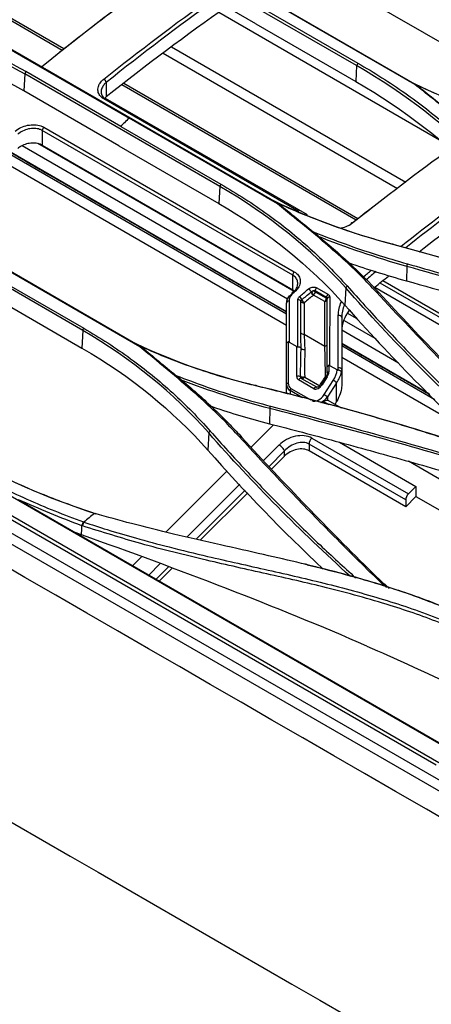
# Model space of a CAD drawing. Units: millimetres. Extents: x 0 to 4075, y 0 to 2906.
# Drawn here: x 2131 to 2202, y 2204 to 2375 of the extents above; entities that cross this region are included whole.
import ezdxf

# ---------------------------------------------------------------- set-up
doc = ezdxf.new("R2010")
doc.units = ezdxf.units.MM
doc.layers.add('LG-Product', color=3, linetype='Continuous')

msp = doc.modelspace()

# ---------------------------------------------------------------- linework, layer by layer
at = {"layer": 'LG-Product', "color": 3, "linetype": 'Continuous'}
for p, q in [((2437.84, 2107.6), (1753.18, 2502.89)), ((2436.55, 2106.43), (1752.07, 2501.62)), ((2148.8, 2392.58), (2199.36, 2363.39)), ((2138.26, 2369.65), (2109.79, 2386.08)), ((2137.96, 2369.4), (2110.71, 2385.13)), ((2188.93, 2366.76), (2155.17, 2386.25)), ((2178.62, 2385.14), (2218.94, 2361.86)), ((2171.48, 2374.01), (2155.05, 2383.5)), ((2199.01, 2363.51), (2173.3, 2378.36)), ((2171.83, 2377.2), (2189.16, 2367.2)), ((2203.27, 2353.87), (2165.06, 2375.94)), ((2171.48, 2374.01), (2188.81, 2364.01)), ((2124.76, 2371.98), (2149.54, 2357.67)), ((2125.31, 2371.8), (2175.41, 2342.88)), ((2197.46, 2346.55), (2156.9, 2369.97)), ((2202.7, 2245.65), (1990.18, 2368.35)), ((2195.99, 2345.44), (2155.43, 2368.85)), ((2188.93, 2366.76), (2188.81, 2364.01)), ((2131.46, 2365.33), (2131.33, 2362.38)), ((2165.22, 2345.84), (2131.46, 2365.33)), ((2148.08, 2356.24), (2131.65, 2365.73)), ((2145.58, 2363.86), (2145.58, 2361.35)), ((2188.85, 2340.02), (2148.3, 2363.43)), ((2189.17, 2340.26), (2148.62, 2363.67)), ((2147.77, 2352.89), (2131.33, 2362.38)), ((2178.94, 2341.51), (2145.15, 2361.01)), ((2180.42, 2340.91), (2145.47, 2361.09)), ((2175.21, 2342.85), (2149.54, 2357.67)), ((2134.77, 2356.09), (2178.14, 2331.05)), ((2148.08, 2356.24), (2165.41, 2346.24)), ((2177.87, 2330.49), (2134.5, 2355.53)), ((2134.5, 2355.53), (2134.5, 2352.97)), ((2176.98, 2326.35), (2131.01, 2352.89)), ((2178.1, 2327.65), (2133.75, 2353.26)), ((2134.5, 2352.97), (2177.87, 2327.94)), ((2147.77, 2352.89), (2165.09, 2342.89)), ((2176.81, 2321.75), (2125.98, 2351.1)), ((2176.81, 2323.75), (2128.65, 2351.55)), ((2176.81, 2324.15), (2129.1, 2351.7)), ((2101.53, 2347.03), (2151.76, 2318.03)), ((2165.22, 2345.84), (2165.09, 2342.89)), ((2141.51, 2320.9), (2107.75, 2340.39)), ((2151.42, 2318.06), (2125.82, 2332.84)), ((2197.64, 2332.03), (2197.56, 2329.51)), ((2124.36, 2331.29), (2141.68, 2321.29)), ((2177.87, 2327.94), (2177.87, 2330.49)), ((2256.86, 2292.29), (2193.04, 2329.13)), ((2257.25, 2292.69), (2193.49, 2329.5)), ((2124.05, 2327.87), (2141.37, 2317.87)), ((2183.43, 2325.93), (2181.48, 2327.05)), ((2183.71, 2326.62), (2181.76, 2327.75)), ((2181.76, 2327.75), (2181.76, 2327.61)), ((2181.76, 2327.61), (2183.71, 2326.48)), ((2182.03, 2328.3), (2183.98, 2327.18)), ((2187.05, 2328.28), (2186.89, 2325.32)), ((2256.01, 2291.44), (2192.07, 2328.36)), ((2183.71, 2326.48), (2183.71, 2326.62)), ((2189.06, 2322.92), (2187.32, 2323.93)), ((2192.13, 2319.55), (2186.82, 2322.61)), ((2141.51, 2320.9), (2141.37, 2317.87)), ((2179.85, 2320.26), (2183.43, 2318.19)), ((2196.19, 2315.26), (2186.35, 2320.94)), ((2176.82, 2311.62), (2176.82, 2318.68)), ((2177.09, 2318.94), (2177.09, 2311.8)), ((2177.23, 2318.91), (2178.59, 2318.13)), ((2201.45, 2309.93), (2186.35, 2318.65)), ((2202.5, 2308.91), (2186.35, 2318.24)), ((2178.59, 2312.97), (2178.59, 2318.13)), ((2184.12, 2314.88), (2184.12, 2313.76)), ((2184.26, 2314.85), (2185.6, 2314.08)), ((2207.65, 2303.95), (2186.35, 2316.25)), ((2183.85, 2313.58), (2183.85, 2314.62)), ((2186.35, 2314.13), (2186.35, 2311.35)), ((2176.82, 2309.99), (2176.82, 2311.62)), ((2181.54, 2310.83), (2178.88, 2312.36)), ((2182.02, 2311.08), (2179.36, 2312.61)), ((2179.94, 2312.85), (2182.54, 2311.34)), ((2183.64, 2312.96), (2182.76, 2311.6)), ((2183.83, 2312.87), (2182.95, 2311.51)), ((2183.31, 2309.81), (2184.89, 2312.26)), ((2185.47, 2311.87), (2183.89, 2309.42)), ((2185.47, 2308.62), (2185.47, 2311.87)), ((2177.4, 2310.5), (2177.4, 2309.83)), ((2179.54, 2309.27), (2177.4, 2310.5)), ((2177.53, 2310.89), (2181, 2308.88)), ((2423.81, 2122.01), (2100.33, 2308.78)), ((2184.19, 2308.04), (2183.16, 2308.64)), ((2183.89, 2309.42), (2183.89, 2308.85)), ((2186.32, 2307.48), (2184.03, 2308.8)), ((2185.22, 2308.12), (2185.41, 2308.49)), ((2097.88, 2306.89), (2203.16, 2246.1)), ((2173.93, 2307.39), (2173.84, 2304.77)), ((2170.67, 2300.71), (2174.55, 2304.58)), ((2163.33, 2303.17), (2163.17, 2300.18)), ((2197.44, 2291.58), (2180.71, 2301.24)), ((2180.71, 2301.24), (2180.71, 2300.07)), ((2181.17, 2302.28), (2197.91, 2292.61)), ((2185.95, 2301.57), (2199.21, 2293.91)), ((2172.83, 2298.41), (2175.51, 2301.09)), ((2176.46, 2300.05), (2173.79, 2297.38)), ((2176.46, 2299.18), (2176.46, 2300.05)), ((2197.44, 2290.41), (2180.71, 2300.07)), ((2176.46, 2299.18), (2174.21, 2296.93)), ((2239.55, 2274.22), (2197.92, 2298.26)), ((2155.92, 2285.99), (2166.54, 2296.59)), ((2159.54, 2285.15), (2168.7, 2294.29)), ((2169.66, 2293.27), (2161.16, 2284.78)), ((2170.08, 2292.82), (2161.86, 2284.62)), ((2197.91, 2292.61), (2199.21, 2293.91)), ((2199.21, 2293.91), (2199.21, 2292.18)), ((2131.41, 2290.99), (2210.18, 2245.51)), ((2197.44, 2290.41), (2199.21, 2292.18)), ((2197.44, 2291.58), (2197.44, 2290.41)), ((2199.21, 2292.18), (2226.39, 2276.48)), ((2150.1, 2280.19), (2151.67, 2281.75)), ((2152.93, 2278.56), (2154.94, 2280.56)), ((2156.4, 2280.03), (2154.19, 2277.83)), ((2157.03, 2279.8), (2154.74, 2277.51))]:
    msp.add_line(p, q, dxfattribs=at)
for centre, major_axis, ratio, start_param, end_param in [((2145.22, 2364.07), (0.312, -0.391), 0.459176, 0.707475, 2.278271), ((2145.22, 2360.65), (0.25, 0.433), 0.57735, 6.283184, 7.265644), ((2134.85, 2355.74), (-0.25, -0.433), 0.57735, 4.151467, 5.497787), ((2188.36, 2339.16), (-0.312, 0.391), 0.459176, 5.419864, 6.99066), ((2178.22, 2330.7), (-0.25, -0.433), 0.57735, 4.151467, 5.497787), ((2178.05, 2327.03), (-0.324, 0.381), 0.428033, 5.405364, 6.976161), ((2178.22, 2327.17), (-0.324, 0.381), 0.42844, 5.405542, 6.282708), ((2179.11, 2326.42), (-0.324, 0.381), 0.428033, 3.914166, 5.405364), ((2180.69, 2327.76), (-0.323, 0.382), 0.431812, 3.897791, 5.407022), ((2181.39, 2327.4), (0.321, -0.384), 0.436555, 3.90019, 5.413212), ((2181.4, 2327.41), (0.5, 0), 0.57735, 0.785398, 2.080735), ((2181.4, 2327.41), (0.232, -0.443), 0.26762, 3.97406, 5.485231), ((2181.4, 2327.41), (-0.25, -0.433), 0.57735, 1.006281, 2.356194), ((2182.11, 2327.95), (-0.25, -0.433), 0.57735, 4.152691, 5.497787), ((2184.06, 2326.82), (-0.25, -0.433), 0.57735, 4.152691, 5.497787), ((2184.35, 2326.36), (-0.5, 0), 0.713052, 4.871799, 6.283185), ((2177.32, 2325.66), (-0.5, 0), 0.707204, 4.879774, 6.283185), ((2178.82, 2325.87), (-0.5, 0), 0.708517, 3.386498, 4.877993), ((2179.79, 2326.04), (-0.5, 0.001), 0.713463, 0.246689, 1.731161), ((2179.8, 2326.06), (-0.322, 0.383), 0.433488, 0.775394, 2.272927), ((2183.35, 2326.28), (-0.25, -0.433), 0.57735, 1.006281, 2.356194), ((2183.35, 2326.28), (-0.5, 0), 0.715858, 1.726344, 3.141593), ((2183.35, 2326.28), (0.5, 0), 0.57735, 0, 0.785398), ((2185.85, 2323.16), (0.5, 0), 0.710169, 0, 1.734151), ((2179.77, 2320.61), (-0.5, 0.002), 0.708714, 0.314118, 1.73871), ((2183.35, 2318.54), (-0.5, 0), 0.709076, 1.73564, 3.141593), ((2183.35, 2310.68), (-0.25, 14.58), 0.016972, 4.866323, 5.253387), ((2183.12, 2313.28), (0.74, 1.07), 0.625236, 4.764334, 5.549732), ((2184.35, 2313.58), (-0.5, 0), 0.40759, 5.184222, 6.283185), ((2183.12, 2313.28), (1.86, 2.68), 0.625236, 4.764334, 5.401136), ((2183.35, 2313.1), (2.37, 2.76), 0.666804, 4.836343, 5.430724), ((2185.85, 2314.13), (0.5, 0), 0.69955, 0, 1.748472), ((2177.32, 2311.62), (-0.5, 0), 0.40759, 5.184222, 6.283185), ((2178.82, 2312.35), (1.64, 1.68), 0.685686, 2.529637, 3.315035), ((2178.59, 2312.53), (1.11, 1.61), 0.625236, 2.408139, 3.193537), ((2178.82, 2312.79), (-0.5, 0), 0.40759, 3.652907, 5.184222), ((2179.59, 2313.45), (0.74, 1.07), 0.625236, 2.408139, 3.193537), ((2179.11, 2312.18), (-0.25, -0.433), 0.57735, 3.141602, 4.625123), ((2182.25, 2311.92), (0.74, 1.07), 0.625236, 3.193537, 4.764334), ((2183.18, 2311.33), (-0.42, 0.272), 0.071162, 5.329667, 6.28317), ((2183.34, 2313.11), (0.408, -0.289), 0.133186, 5.333782, 5.456922), ((2183.35, 2313.13), (-0.5, 0), 0.467754, 1.994988, 2.148866), ((2183.35, 2313.13), (-0.418, 0.275), 0.158931, 2.187319, 2.308468), ((2184.06, 2312.69), (-0.42, 0.272), 0.071162, 5.329667, 6.28317), ((2185.12, 2312.08), (0.42, -0.272), 0.071162, 0.617278, 2.188074), ((2177.76, 2310.71), (-0.25, -0.433), 0.57735, 4.625123, 5.497787), ((2182.25, 2310.42), (1.11, 1.61), 0.625236, 3.193537, 4.764334), ((2181.77, 2310.64), (-0.25, -0.433), 0.57735, 3.141602, 4.625123), ((2183.53, 2309.62), (0.42, -0.272), 0.071162, 0.617278, 2.188074), ((2182.47, 2310.24), (1.64, 1.68), 0.685686, 4.236376, 4.885831), ((2182.47, 2309.97), (1.89, 0.91), 0.715187, 4.516952, 4.731849), ((2183.53, 2307.94), (-0.5, -0.866), 0.57735, 3.141592, 3.403392), ((2190.82, 2306.37), (5, 8.66), 0.57735, 1.64363, 1.658063), ((2178.34, 2299.45), (3.78, 1.82), 0.715187, 0.454018, 2.024815), ((2178.58, 2298.83), (2.67, 1.92), 0.713322, 0.310054, 1.880851), ((2181.41, 2301.65), (-0.5, -0.866), 0.57735, 4.276057, 5.497787), ((2175.76, 2300.46), (0.706, -0.708), 0.345066, 0.662554, 2.233351), ((2178.58, 2297.96), (2.84, 1.36), 0.715187, 0.454018, 2.024815), ((2198.15, 2291.99), (0.5, 0.866), 0.57735, 1.134464, 2.356194)]:
    msp.add_ellipse(centre, major_axis=major_axis, ratio=ratio, start_param=start_param, end_param=end_param, dxfattribs=at)
for points, degree in [([(2436.31, 2102.19), (2208.15, 2233.92), (1979.99, 2365.64), (1751.83, 2497.37)], 3), ([(1784.32, 2434.88), (1989.03, 2316.7), (2193.73, 2198.51), (2398.44, 2080.32)], 3), ([(2156, 2383), (2148.77, 2377.84), (2141.58, 2372.35), (2134.45, 2366.57)], 3), ([(2145.16, 2364.43), (2151.33, 2369.35), (2157.54, 2374.05), (2163.77, 2378.51)], 3), ([(2164.42, 2378.1), (2158.11, 2373.6), (2151.83, 2368.85), (2145.58, 2363.86)], 3), ([(2103.34, 2376.6), (2113.55, 2374.03), (2123.04, 2370.2), (2131.46, 2365.33)], 3), ([(2131.65, 2365.73), (2123.2, 2370.61), (2113.68, 2374.45), (2103.45, 2377.03)], 3), ([(2134.4, 2366.61), (2139.07, 2370.38), (2143.76, 2374.03), (2148.46, 2377.55)], 3), ([(2166.45, 2376.96), (2159.46, 2372.06), (2152.49, 2366.84), (2145.58, 2361.35)], 3), ([(2131.33, 2362.38), (2122.91, 2367.24), (2113.45, 2371.05), (2103.25, 2373.61)], 3), ([(2189.16, 2367.2), (2188.93, 2366.76)], 1), ([(2210.75, 2349.82), (2204.66, 2356.25), (2197.39, 2361.88), (2188.93, 2366.76)], 3), ([(2131.65, 2365.73), (2131.46, 2365.33)], 1), ([(2188.81, 2364.01), (2197.22, 2359.15), (2204.55, 2353.47), (2210.6, 2347.07)], 3), ([(2197.95, 2364.13), (2203.72, 2361.29), (2209.87, 2358.82), (2216.39, 2356.71)], 3), ([(2199.36, 2363.39), (2198.99, 2363.53)], 1), ([(2199.36, 2363.36), (2201.28, 2361.83), (2203.21, 2360.31), (2205.13, 2358.79)], 3), ([(2145.58, 2361.35), (2145.47, 2361.27), (2145.38, 2361.18), (2145.29, 2361.09)], 3), ([(2205.15, 2352.34), (2199.51, 2348.27), (2193.88, 2343.99), (2188.29, 2339.53)], 3), ([(2176.81, 2324.1), (2129.04, 2351.68)], 1), ([(2165.41, 2346.24), (2165.22, 2345.84)], 1), ([(2187.05, 2328.28), (2180.97, 2335.12), (2173.69, 2340.96), (2165.22, 2345.84)], 3), ([(2196.63, 2335.49), (2201.45, 2339.31), (2206.28, 2343), (2211.13, 2346.55)], 3), ([(2211.63, 2346.04), (2206.89, 2342.58), (2202.17, 2338.98), (2197.46, 2335.24)], 3), ([(2173.35, 2343.96), (2180.16, 2340.61), (2187.5, 2337.91), (2195.37, 2335.8)], 3), ([(2199.78, 2334.55), (2204.21, 2337.99), (2208.65, 2341.33), (2213.1, 2344.54)], 3), ([(2165.09, 2342.89), (2173.51, 2338.03), (2180.85, 2332.13), (2186.89, 2325.32)], 3), ([(2175.43, 2342.9), (2175.35, 2342.89), (2175.27, 2342.88), (2175.2, 2342.86)], 3), ([(2175.41, 2342.88), (2175.45, 2342.86), (2175.48, 2342.85), (2175.52, 2342.83)], 3), ([(2175.5, 2342.83), (2177.48, 2341.21), (2179.46, 2339.6), (2181.43, 2337.98)], 3), ([(2188.25, 2339.57), (2189.48, 2340.55), (2190.72, 2341.52), (2191.95, 2342.48)], 3), ([(2187.58, 2339.07), (2187.73, 2339.16), (2187.87, 2339.26), (2188, 2339.37)], 3), ([(2181.59, 2337.87), (2181.54, 2337.91), (2181.49, 2337.94), (2181.44, 2337.98)], 3), ([(2182.09, 2337.45), (2181.92, 2337.59), (2181.75, 2337.73), (2181.59, 2337.87)], 3), ([(2182.09, 2337.45), (2185.9, 2334.31), (2189.5, 2331.02), (2192.8, 2327.46)], 3), ([(2197.64, 2332.01), (2192.27, 2333.51), (2187.13, 2335.28), (2182.15, 2337.23)], 3), ([(2195.37, 2335.8), (2195.08, 2335.85)], 1), ([(2195.37, 2335.8), (2208.92, 2332.18), (2222.14, 2327.97), (2235.02, 2323.27)], 3), ([(2197.64, 2332.01), (2197.76, 2332.43)], 1), ([(2233.18, 2321.2), (2221.45, 2325.04), (2209.6, 2328.65), (2197.64, 2332.01)], 3), ([(2190.09, 2330.19), (2190.57, 2330.59), (2191.04, 2330.98), (2191.52, 2331.37)], 3), ([(2192.32, 2331.11), (2191.74, 2330.64), (2191.16, 2330.17), (2190.59, 2329.69)], 3), ([(2192.06, 2328.41), (2192.86, 2329.05), (2193.66, 2329.7), (2194.46, 2330.34)], 3), ([(2187.29, 2328.63), (2187.05, 2328.28)], 1), ([(2177.9, 2327.56), (2177.81, 2327.48), (2177.72, 2327.41)], 2), ([(2178.18, 2327.72), (2178.08, 2327.8), (2177.98, 2327.87), (2177.87, 2327.94)], 3), ([(2178.14, 2327.52), (2178.08, 2327.48), (2178.02, 2327.43), (2177.97, 2327.38)], 3), ([(2181.47, 2327.04), (2180.94, 2326.6), (2180.41, 2326.16), (2179.88, 2325.71)], 3), ([(2181.04, 2327.58), (2181.08, 2327.61), (2181.12, 2327.63), (2181.16, 2327.66)], 3), ([(2181.48, 2327.05), (2181.48, 2327.05), (2181.47, 2327.05), (2181.47, 2327.04)], 3), ([(2212.77, 2302.18), (2203.65, 2310.51), (2195.08, 2319.24), (2187.05, 2328.28)], 3), ([(2192.8, 2327.46), (2192.36, 2327.57)], 1), ([(2192.8, 2327.46), (2200.13, 2319.55), (2207.66, 2311.73), (2215.39, 2304.02)], 3), ([(2176.82, 2318.68), (2176.82, 2321.02), (2176.82, 2323.35), (2176.82, 2325.66)], 3), ([(2179.88, 2325.71), (2179.88, 2325.71), (2179.87, 2325.7), (2179.87, 2325.7)], 3), ([(2183.85, 2314.62), (2183.85, 2318.57), (2183.85, 2322.49), (2183.85, 2326.36)], 3), ([(2185.77, 2323.51), (2185.77, 2324.3), (2185.95, 2325.11), (2186.29, 2325.89)], 3), ([(2186.8, 2325.35), (2186.51, 2324.63), (2186.35, 2323.89), (2186.35, 2323.16)], 3), ([(2186.89, 2325.32), (2194.73, 2316.47), (2203.1, 2307.91), (2211.98, 2299.74)], 3), ([(2187.65, 2324.41), (2186.81, 2323.26), (2186.35, 2322.01), (2186.35, 2320.77)], 3), ([(2186.35, 2323.16), (2186.35, 2320.17), (2186.35, 2317.16), (2186.35, 2314.13)], 3), ([(2141.51, 2320.9), (2141.68, 2321.29)], 1), ([(2163.33, 2303.17), (2157.26, 2310.05), (2149.98, 2316), (2141.51, 2320.9)], 3), ([(2179.85, 2320.26), (2179.87, 2319.42), (2179.92, 2318.53), (2179.96, 2317.58)], 3), ([(2149.4, 2319.27), (2156.28, 2315.9), (2163.71, 2313.26), (2171.65, 2311.35)], 3), ([(2201.6, 2309.79), (2186.35, 2318.59)], 1), ([(2141.37, 2317.87), (2149.8, 2313), (2157.13, 2307.02), (2163.17, 2300.18)], 3), ([(2151.76, 2318.04), (2151.64, 2318.05), (2151.52, 2318.06), (2151.4, 2318.07)], 3), ([(2151.72, 2318.05), (2153.69, 2316.41), (2155.66, 2314.77), (2157.63, 2313.13)], 3), ([(2179.96, 2317.58), (2179.96, 2316.13), (2179.85, 2314.52), (2179.94, 2312.85)], 3), ([(2158.05, 2312.82), (2157.91, 2312.92), (2157.77, 2313.03), (2157.63, 2313.13)], 3), ([(2185.7, 2314.05), (2185.74, 2314.19), (2185.76, 2314.34), (2185.76, 2314.48)], 3), ([(2186.35, 2314.13), (2186.35, 2314), (2186.33, 2313.86), (2186.3, 2313.73)], 3), ([(2158.37, 2312.55), (2158.26, 2312.64), (2158.16, 2312.73), (2158.05, 2312.82)], 3), ([(2173.93, 2307.4), (2168.55, 2308.78), (2163.4, 2310.48), (2158.41, 2312.38)], 3), ([(2179.32, 2312.65), (2179.37, 2312.6), (2179.44, 2312.57)], 2), ([(2179.38, 2312.6), (2179.38, 2312.6), (2179.37, 2312.6), (2179.37, 2312.6)], 3), ([(2171.65, 2311.35), (2171.34, 2311.37)], 1), ([(2171.65, 2311.35), (2185.2, 2308.09), (2198.42, 2304.3), (2211.31, 2299.95)], 3), ([(2421.23, 1941.79), (2209.45, 2064.07), (1997.67, 2186.34), (1785.89, 2308.61)], 3), ([(1786.03, 2308.46), (2421.37, 1941.65)], 1), ([(2173.92, 2307.4), (2174.02, 2307.81)], 1), ([(2209.47, 2297.58), (2197.74, 2301.05), (2185.89, 2304.32), (2173.93, 2307.4)], 3), ([(2163.33, 2303.17), (2163.57, 2303.51)], 1), ([(2187.85, 2278.33), (2179.18, 2286.19), (2171, 2294.46), (2163.33, 2303.17)], 3), ([(2169.08, 2302.39), (2168.63, 2302.5)], 1), ([(2169.08, 2302.39), (2176.41, 2294.39), (2183.94, 2286.58), (2191.68, 2278.97)], 3), ([(2119.83, 2299.75), (2127.14, 2295.52), (2135.15, 2291.99), (2143.83, 2289.18)], 3), ([(2163.17, 2300.18), (2169.49, 2293.03), (2176.15, 2286.18), (2183.15, 2279.61)], 3), ([(1799.34, 2298.12), (1928.74, 2223.41), (2058.62, 2147.92), (2188.02, 2073.21)], 3), ([(2187.39, 2071.65), (2057.99, 2146.36), (1928.11, 2221.86), (1798.71, 2296.57)], 3), ([(2130.4, 2291.55), (2130.73, 2291.36), (2131.07, 2291.17), (2131.41, 2290.99)], 3), ([(2141.37, 2287.11), (2137.61, 2288.49), (2133.95, 2289.99), (2130.41, 2291.6)], 3), ([(2143.56, 2289.25), (2142.94, 2288.75), (2142.32, 2288.24), (2141.7, 2287.74)], 3), ([(2143.56, 2289.25), (2143.83, 2289.18)], 1), ([(2141.37, 2287.11), (2141.62, 2287.76)], 1), ([(2141.48, 2287.08), (2141.7, 2287.74)], 1), ([(2141.3, 2285.51), (2140.81, 2285.7), (2140.32, 2285.89), (2139.83, 2286.08)], 3), ([(2141.3, 2285.51), (2141.33, 2286.04), (2141.35, 2286.58), (2141.37, 2287.11)], 3), ([(2180.4, 2280.36), (2179.89, 2280.48)], 1), ([(2194.1, 2276.42), (2193.13, 2277.29), (2192.19, 2278.19), (2191.25, 2279.08)], 3), ([(2191.68, 2278.97), (2191.25, 2279.08)], 1), ([(2191.68, 2278.97), (2192.63, 2278.04), (2193.6, 2277.13), (2194.6, 2276.24)], 3), ([(2190.73, 2266.25), (2200.33, 2262.14), (2209.53, 2257.64), (2218.39, 2252.8)], 3)]:
    msp.add_open_spline(points, degree=degree, dxfattribs=at)
for points, knots in [([(2189.16, 2367.2), (2190.56, 2366.37), (2193.35, 2364.71), (2197.31, 2362.05), (2201.06, 2359.28), (2204.6, 2356.38), (2207.95, 2353.37), (2210.01, 2351.26), (2211.04, 2350.2)], [0, 0, 0, 0, 0.168009, 0.335074, 0.501502, 0.667599, 0.833667, 1, 1, 1, 1]), ([(2145.15, 2361.01), (2144.88, 2361.17), (2144.65, 2361.37), (2144.31, 2361.81), (2144.2, 2362.06), (2144.11, 2362.58), (2144.13, 2362.85), (2144.29, 2363.4), (2144.44, 2363.67), (2144.78, 2364.1), (2144.96, 2364.27), (2145.16, 2364.43)], [0, 0, 0, 0, 0.2098, 0.2098, 0.419536, 0.419536, 0.631183, 0.631183, 0.846815, 0.846815, 1, 1, 1, 1]), ([(2145.58, 2363.86), (2145.41, 2363.72), (2145.26, 2363.57), (2144.96, 2363.18), (2144.83, 2362.94), (2144.69, 2362.46), (2144.68, 2362.22), (2144.76, 2361.77), (2144.85, 2361.55), (2145.14, 2361.16), (2145.34, 2360.99), (2145.58, 2360.86)], [0, 0, 0, 0, 0.153542, 0.153542, 0.369545, 0.369545, 0.581257, 0.581257, 0.790713, 0.790713, 1, 1, 1, 1]), ([(2216.12, 2348.92), (2215.34, 2349.71), (2213.7, 2351.36), (2210.94, 2353.85), (2208.04, 2356.34), (2203.99, 2359.56), (2201.01, 2361.92), (2199.01, 2363.51)], [0, 0, 0, 0, 0.151529, 0.318119, 0.499931, 0.661878, 1, 1, 1, 1]), ([(2218.84, 2355.95), (2217.13, 2356.48), (2213.71, 2357.56), (2208.77, 2359.36), (2203.98, 2361.28), (2200.92, 2362.68), (2199.39, 2363.38)], [0, 0, 0, 0, 0.251911, 0.502239, 0.751449, 1, 1, 1, 1]), ([(2149.54, 2357.67), (2149.27, 2357.41), (2148.79, 2356.93), (2148.3, 2356.46), (2148.08, 2356.24)], [0, 0, 0, 0, 0.555648, 1, 1, 1, 1]), ([(2129.82, 2355.42), (2130.1, 2355.66), (2130.44, 2355.88), (2131.16, 2356.22), (2131.56, 2356.35), (2132.36, 2356.51), (2132.78, 2356.55), (2133.55, 2356.51), (2133.92, 2356.44), (2134.24, 2356.33), (2134.43, 2356.26), (2134.61, 2356.18), (2134.77, 2356.09)], [0, 0, 0, 0, 0.222397, 0.222397, 0.444932, 0.444932, 0.664306, 0.664306, 0.877936, 0.877936, 0.877936, 1, 1, 1, 1]), ([(2134.5, 2355.53), (2134.36, 2355.61), (2134.21, 2355.68), (2134.04, 2355.73), (2133.76, 2355.83), (2133.45, 2355.88), (2132.79, 2355.91), (2132.43, 2355.87), (2131.75, 2355.72), (2131.41, 2355.59), (2130.78, 2355.28), (2130.5, 2355.08), (2130.25, 2354.87)], [0, 0, 0, 0, 0.121567, 0.121567, 0.121567, 0.334558, 0.334558, 0.553785, 0.553785, 0.776758, 0.776758, 1, 1, 1, 1]), ([(2134.5, 2352.97), (2134.26, 2353.11), (2133.99, 2353.21), (2133.4, 2353.34), (2133.07, 2353.37), (2132.42, 2353.34), (2132.09, 2353.29), (2131.44, 2353.11), (2131.12, 2352.98), (2130.62, 2352.7), (2130.43, 2352.56), (2130.25, 2352.42)], [0, 0, 0, 0, 0.208394, 0.208394, 0.416651, 0.416651, 0.627062, 0.627062, 0.842373, 0.842373, 1, 1, 1, 1]), ([(2165.41, 2346.24), (2166.81, 2345.41), (2169.61, 2343.74), (2173.57, 2341.03), (2177.33, 2338.17), (2180.87, 2335.15), (2184.21, 2331.98), (2186.26, 2329.75), (2187.29, 2328.63)], [0, 0, 0, 0, 0.168189, 0.335324, 0.501741, 0.667774, 0.833754, 1, 1, 1, 1]), ([(2192.36, 2327.57), (2191.49, 2328.5), (2189.65, 2330.45), (2186.53, 2333.38), (2182.63, 2336.79), (2178.78, 2339.95), (2176.15, 2342.09), (2175.21, 2342.86)], [0, 0, 0, 0, 0.168183, 0.355288, 0.561529, 0.842422, 1, 1, 1, 1]), ([(2195.08, 2335.85), (2193.37, 2336.33), (2189.94, 2337.28), (2184.98, 2338.95), (2180.14, 2340.77), (2177.06, 2342.14), (2175.51, 2342.83)], [0, 0, 0, 0, 0.250653, 0.500532, 0.750148, 1, 1, 1, 1]), ([(2188.29, 2339.53), (2188.01, 2339.3), (2187.67, 2339.1), (2186.99, 2338.8), (2186.63, 2338.69), (2186.26, 2338.61)], [0, 0, 0, 0, 0.523008, 0.523008, 1, 1, 1, 1]), ([(2181.6, 2337.91), (2183.37, 2337.23), (2186.88, 2335.87), (2192.27, 2334.04), (2195.93, 2332.97), (2197.76, 2332.43)], [0, 0, 0, 0, 0.338186, 0.671356, 1, 1, 1, 1]), ([(2234.72, 2323.34), (2231.45, 2324.51), (2224.93, 2326.84), (2215.03, 2330.07), (2205.1, 2333.1), (2198.41, 2334.94), (2195.08, 2335.85)], [0, 0, 0, 0, 0.253385, 0.504446, 0.753285, 1, 1, 1, 1]), ([(2187.64, 2332.62), (2189.22, 2332.07), (2190.81, 2331.54), (2194.11, 2330.5), (2195.82, 2329.99), (2197.56, 2329.51)], [0, 0, 0, 0, 0.486514, 0.486514, 1, 1, 1, 1]), ([(2197.76, 2332.44), (2201.69, 2331.32), (2209.61, 2329.06), (2221.47, 2325.46), (2229.35, 2322.92), (2233.32, 2321.64)], [0, 0, 0, 0, 0.329453, 0.662775, 1, 1, 1, 1]), ([(2178.13, 2327.64), (2178.2, 2327.72), (2178.26, 2327.8), (2178.49, 2328.12), (2178.62, 2328.37), (2178.75, 2328.87), (2178.76, 2329.12), (2178.68, 2329.58), (2178.58, 2329.8), (2178.3, 2330.19), (2178.1, 2330.36), (2177.87, 2330.49)], [0, 0, 0, 0, 0.081436, 0.081436, 0.317328, 0.317328, 0.547016, 0.547016, 0.773636, 0.773636, 1, 1, 1, 1]), ([(2178.14, 2331.05), (2178.41, 2330.89), (2178.64, 2330.7), (2178.98, 2330.25), (2179.09, 2330), (2179.19, 2329.47), (2179.17, 2329.19), (2179.01, 2328.63), (2178.87, 2328.35), (2178.52, 2327.89), (2178.34, 2327.7), (2178.14, 2327.52)], [0, 0, 0, 0, 0.207974, 0.207974, 0.415856, 0.415856, 0.626031, 0.626031, 0.841368, 0.841368, 1, 1, 1, 1]), ([(2180.61, 2328.11), (2180.7, 2328.18), (2180.79, 2328.24), (2181, 2328.34), (2181.11, 2328.38), (2181.34, 2328.42), (2181.46, 2328.43), (2181.68, 2328.42), (2181.79, 2328.4), (2181.93, 2328.35), (2181.98, 2328.33), (2182.03, 2328.3)], [0, 0, 0, 0, 0.222216, 0.222216, 0.44455, 0.44455, 0.66397, 0.66397, 0.877756, 0.877756, 1, 1, 1, 1]), ([(2187.29, 2328.63), (2189.35, 2326.34), (2193.44, 2321.8), (2199.82, 2315.18), (2206.3, 2308.74), (2210.77, 2304.6), (2212.99, 2302.53)], [0, 0, 0, 0, 0.254301, 0.505644, 0.754167, 1, 1, 1, 1]), ([(2197.56, 2329.51), (2203.53, 2327.84), (2209.48, 2326.11), (2218.36, 2323.42), (2221.32, 2322.51), (2227.22, 2320.66), (2230.16, 2319.72), (2233.09, 2318.77)], [0, 0, 0, 0, 0.499637, 0.499637, 0.749806, 0.749806, 1, 1, 1, 1]), ([(2176.82, 2325.66), (2176.82, 2325.9), (2176.88, 2326.15), (2177.1, 2326.62), (2177.28, 2326.84), (2177.55, 2327.11), (2177.62, 2327.17), (2177.69, 2327.23)], [0, 0, 0, 0, 0.435675, 0.435675, 0.870022, 0.870022, 1, 1, 1, 1]), ([(2177.97, 2327.38), (2177.91, 2327.33), (2177.85, 2327.27), (2177.62, 2327.04), (2177.47, 2326.84), (2177.28, 2326.43), (2177.23, 2326.21), (2177.23, 2326.01)], [0, 0, 0, 0, 0.130193, 0.130193, 0.564923, 0.564923, 1, 1, 1, 1]), ([(2178.73, 2326.22), (2178.73, 2326.3), (2178.75, 2326.39), (2178.83, 2326.55), (2178.89, 2326.63), (2178.98, 2326.72), (2179, 2326.75), (2179.03, 2326.77)], [0, 0, 0, 0, 0.434841, 0.434841, 0.869331, 0.869331, 1, 1, 1, 1]), ([(2179.03, 2326.77), (2179.26, 2326.96), (2179.49, 2327.16), (2180.02, 2327.61), (2180.31, 2327.86), (2180.61, 2328.11)], [0, 0, 0, 0, 0.433603, 0.433603, 1, 1, 1, 1]), ([(2179.46, 2326.24), (2179.7, 2326.44), (2179.94, 2326.65), (2180.47, 2327.1), (2180.75, 2327.34), (2181.04, 2327.58)], [0, 0, 0, 0, 0.45619, 0.45619, 1, 1, 1, 1]), ([(2181.76, 2327.75), (2181.73, 2327.76), (2181.71, 2327.77), (2181.63, 2327.79), (2181.58, 2327.8), (2181.47, 2327.79), (2181.41, 2327.78), (2181.3, 2327.74), (2181.24, 2327.71), (2181.18, 2327.67), (2181.17, 2327.66), (2181.16, 2327.66)], [0, 0, 0, 0, 0.144474, 0.144474, 0.399716, 0.399716, 0.667201, 0.667201, 0.944292, 0.944292, 1, 1, 1, 1]), ([(2183.98, 2327.18), (2184.06, 2327.13), (2184.12, 2327.08), (2184.22, 2326.95), (2184.25, 2326.88), (2184.27, 2326.77), (2184.27, 2326.74), (2184.27, 2326.71)], [0, 0, 0, 0, 0.419953, 0.419953, 0.839712, 0.839712, 1, 1, 1, 1]), ([(2184.27, 2326.71), (2184.27, 2326.48), (2184.27, 2326.25), (2184.27, 2325.08), (2184.27, 2324.14), (2184.27, 2320.43), (2184.26, 2317.65), (2184.26, 2314.85)], [0, 0, 0, 0, 0.059721, 0.059721, 0.298606, 0.298606, 1, 1, 1, 1]), ([(2214.95, 2304.11), (2211.16, 2307.93), (2203.48, 2315.68), (2196.1, 2323.57), (2192.36, 2327.57)], [0, 0, 0, 0, 0.493346, 1, 1, 1, 1]), ([(2177.23, 2326.01), (2177.23, 2325.77), (2177.23, 2325.54), (2177.23, 2324.36), (2177.23, 2323.41), (2177.23, 2321.28), (2177.23, 2320.1), (2177.23, 2318.91)], [0, 0, 0, 0, 0.100236, 0.100236, 0.501184, 0.501184, 1, 1, 1, 1]), ([(2178.73, 2318.1), (2178.73, 2318.32), (2178.73, 2318.54), (2178.73, 2319.72), (2178.73, 2320.67), (2178.73, 2323.16), (2178.73, 2324.69), (2178.73, 2326.22)], [0, 0, 0, 0, 0.081438, 0.081438, 0.431402, 0.431402, 1, 1, 1, 1]), ([(2179.29, 2320.5), (2179.29, 2321), (2179.29, 2321.49), (2179.3, 2322.46), (2179.3, 2322.93), (2179.3, 2324.25), (2179.3, 2325.11), (2179.3, 2325.96)], [0, 0, 0, 0, 0.271169, 0.271169, 0.53012, 0.53012, 1, 1, 1, 1]), ([(2179.3, 2325.96), (2179.3, 2326), (2179.31, 2326.04), (2179.35, 2326.13), (2179.38, 2326.17), (2179.43, 2326.22), (2179.44, 2326.23), (2179.46, 2326.24)], [0, 0, 0, 0, 0.431756, 0.431756, 0.862615, 0.862615, 1, 1, 1, 1]), ([(2179.87, 2325.69), (2179.86, 2324.84), (2179.86, 2323.99), (2179.86, 2322.68), (2179.86, 2322.21), (2179.85, 2321.25), (2179.85, 2320.75), (2179.85, 2320.26)], [0, 0, 0, 0, 0.469865, 0.469865, 0.728819, 0.728819, 1, 1, 1, 1]), ([(2179.87, 2325.7), (2179.87, 2325.7), (2179.87, 2325.69), (2179.87, 2325.69), (2179.87, 2325.69), (2179.87, 2325.69)], [0, 0, 0, 0, 0.733443, 0.733443, 1, 1, 1, 1]), ([(2183.43, 2318.19), (2183.43, 2318.43), (2183.43, 2318.66), (2183.43, 2319.84), (2183.43, 2320.77), (2183.43, 2323.12), (2183.43, 2324.52), (2183.43, 2325.93)], [0, 0, 0, 0, 0.090747, 0.090747, 0.453737, 0.453737, 1, 1, 1, 1]), ([(2183.85, 2326.36), (2183.85, 2326.38), (2183.85, 2326.4), (2183.84, 2326.46), (2183.83, 2326.5), (2183.78, 2326.57), (2183.74, 2326.6), (2183.71, 2326.62)], [0, 0, 0, 0, 0.163243, 0.163243, 0.584558, 0.584558, 1, 1, 1, 1]), ([(2185.76, 2314.48), (2185.76, 2314.72), (2185.76, 2314.95), (2185.76, 2316.14), (2185.77, 2317.09), (2185.77, 2319.87), (2185.77, 2321.69), (2185.77, 2323.51)], [0, 0, 0, 0, 0.078576, 0.078576, 0.392882, 0.392882, 1, 1, 1, 1]), ([(2141.68, 2321.29), (2143.08, 2320.45), (2145.87, 2318.79), (2149.82, 2316.06), (2153.58, 2313.18), (2157.12, 2310.12), (2160.48, 2306.91), (2162.54, 2304.64), (2163.57, 2303.51)], [0, 0, 0, 0, 0.167477, 0.334177, 0.500443, 0.666617, 0.83303, 1, 1, 1, 1]), ([(2179.31, 2317.84), (2179.31, 2318.64), (2179.29, 2319.41), (2179.29, 2320.27), (2179.29, 2320.39), (2179.29, 2320.5)], [0, 0, 0, 0, 0.866885, 0.866885, 1, 1, 1, 1]), ([(2176.82, 2318.68), (2176.82, 2318.68), (2176.82, 2318.69), (2176.82, 2318.69), (2176.82, 2318.7), (2176.82, 2318.74), (2176.84, 2318.77), (2176.88, 2318.83), (2176.92, 2318.86), (2176.99, 2318.9), (2177.04, 2318.92), (2177.09, 2318.94)], [0, 0, 0, 0, 0.013741, 0.013741, 0.080302, 0.080302, 0.389116, 0.389116, 0.69444, 0.69444, 1, 1, 1, 1]), ([(2177.23, 2318.91), (2177.21, 2318.93), (2177.19, 2318.93), (2177.15, 2318.94), (2177.13, 2318.94), (2177.1, 2318.94), (2177.1, 2318.94), (2177.09, 2318.94)], [0, 0, 0, 0, 0.46488, 0.46488, 0.845708, 0.845708, 1, 1, 1, 1]), ([(2168.63, 2302.5), (2167.76, 2303.44), (2165.91, 2305.43), (2162.76, 2308.42), (2158.84, 2311.91), (2154.97, 2315.12), (2152.34, 2317.29), (2151.41, 2318.07)], [0, 0, 0, 0, 0.168385, 0.355995, 0.563042, 0.844698, 1, 1, 1, 1]), ([(2171.34, 2311.37), (2169.62, 2311.8), (2166.19, 2312.67), (2161.22, 2314.25), (2156.38, 2316.02), (2153.27, 2317.37), (2151.72, 2318.05)], [0, 0, 0, 0, 0.250423, 0.500194, 0.749873, 1, 1, 1, 1]), ([(2178.59, 2318.13), (2178.61, 2318.12), (2178.63, 2318.11), (2178.67, 2318.1), (2178.69, 2318.1), (2178.72, 2318.1), (2178.72, 2318.1), (2178.73, 2318.1)], [0, 0, 0, 0, 0.460374, 0.460374, 0.929081, 0.929081, 1, 1, 1, 1]), ([(2178.73, 2318.1), (2178.78, 2318.1), (2178.84, 2318.1), (2178.95, 2318.09), (2179, 2318.08), (2179.1, 2318.05), (2179.14, 2318.03), (2179.22, 2317.99), (2179.25, 2317.96), (2179.3, 2317.9), (2179.31, 2317.87), (2179.31, 2317.84)], [0, 0, 0, 0, 0.199395, 0.199395, 0.398753, 0.398753, 0.598776, 0.598776, 0.801326, 0.801326, 1, 1, 1, 1]), ([(2179.25, 2312.89), (2179.24, 2313.5), (2179.24, 2314.11), (2179.26, 2315.78), (2179.3, 2316.83), (2179.31, 2317.84)], [0, 0, 0, 0, 0.362383, 0.362383, 1, 1, 1, 1]), ([(2179.96, 2317.58), (2179.84, 2317.58), (2179.63, 2317.57), (2179.38, 2317.69), (2179.33, 2317.8), (2179.31, 2317.84)], [0, 0, 0, 0, 0.390703, 0.724254, 1, 1, 1, 1]), ([(2183.85, 2314.62), (2183.85, 2314.62), (2183.85, 2314.62), (2183.85, 2314.63), (2183.85, 2314.64), (2183.86, 2314.68), (2183.87, 2314.71), (2183.92, 2314.77), (2183.95, 2314.79), (2184.03, 2314.84), (2184.07, 2314.86), (2184.12, 2314.88)], [0, 0, 0, 0, 0.013741, 0.013741, 0.080302, 0.080302, 0.389116, 0.389116, 0.69444, 0.69444, 1, 1, 1, 1]), ([(2184.26, 2314.85), (2184.24, 2314.86), (2184.22, 2314.87), (2184.19, 2314.88), (2184.17, 2314.88), (2184.14, 2314.88), (2184.13, 2314.88), (2184.12, 2314.88)], [0, 0, 0, 0, 0.46488, 0.46488, 0.845708, 0.845708, 1, 1, 1, 1]), ([(2157.63, 2313.13), (2159.43, 2312.45), (2163, 2311.1), (2168.47, 2309.32), (2172.18, 2308.31), (2174.02, 2307.81)], [0, 0, 0, 0, 0.33932, 0.672471, 1, 1, 1, 1]), ([(2183.85, 2313.58), (2183.85, 2313.54), (2183.84, 2313.42), (2183.77, 2313.2), (2183.69, 2313.04), (2183.64, 2312.96)], [0, 0, 0, 0, 0.221522, 0.615792, 1, 1, 1, 1]), ([(2185.6, 2314.08), (2185.61, 2314.07), (2185.63, 2314.06), (2185.67, 2314.06), (2185.68, 2314.05), (2185.7, 2314.05)], [0, 0, 0, 0, 0.616643, 0.616643, 1, 1, 1, 1]), ([(2186.3, 2313.73), (2186.3, 2313.73), (2186.3, 2313.73), (2186.29, 2313.76), (2186.27, 2313.8), (2186.22, 2313.86), (2186.19, 2313.89), (2186.11, 2313.94), (2186.07, 2313.96), (2185.97, 2314), (2185.91, 2314.02), (2185.81, 2314.04), (2185.75, 2314.05), (2185.7, 2314.05)], [0, 0, 0, 0, 0.009303, 0.009303, 0.225372, 0.225372, 0.421851, 0.421851, 0.615484, 0.615484, 0.807696, 0.807696, 1, 1, 1, 1]), ([(2158.36, 2312.54), (2159.36, 2311.7), (2161.26, 2310.1), (2164.16, 2307.44), (2166.74, 2304.91), (2168.41, 2303.12), (2169.08, 2302.39)], [0, 0, 0, 0, 0.261692, 0.499704, 0.796039, 1, 1, 1, 1]), ([(2179.94, 2312.85), (2179.93, 2312.84), (2179.92, 2312.84), (2179.91, 2312.84), (2179.9, 2312.84), (2179.89, 2312.83), (2179.88, 2312.83), (2179.87, 2312.83), (2179.87, 2312.82), (2179.86, 2312.82), (2179.85, 2312.82), (2179.83, 2312.82), (2179.82, 2312.82), (2179.79, 2312.81), (2179.78, 2312.81), (2179.76, 2312.81), (2179.76, 2312.81), (2179.71, 2312.8), (2179.67, 2312.8), (2179.62, 2312.8), (2179.6, 2312.8), (2179.58, 2312.8), (2179.57, 2312.8), (2179.55, 2312.81), (2179.54, 2312.81), (2179.5, 2312.81), (2179.47, 2312.81), (2179.42, 2312.82), (2179.4, 2312.83), (2179.38, 2312.83), (2179.37, 2312.84), (2179.34, 2312.84), (2179.32, 2312.85), (2179.28, 2312.87), (2179.27, 2312.88), (2179.25, 2312.89)], [0, 0, 0, 0, 0.029771, 0.029771, 0.059543, 0.059543, 0.089314, 0.089314, 0.104199, 0.104199, 0.119085, 0.119085, 0.178628, 0.178628, 0.208399, 0.208399, 0.23817, 0.23817, 0.361263, 0.361263, 0.42281, 0.42281, 0.453583, 0.453583, 0.484356, 0.484356, 0.612016, 0.612016, 0.707761, 0.707761, 0.739676, 0.739676, 0.869838, 0.869838, 1, 1, 1, 1]), ([(2179.37, 2312.6), (2179.34, 2312.63), (2179.27, 2312.7), (2179.26, 2312.82), (2179.25, 2312.89)], [0, 0, 0, 0, 0.394387, 1, 1, 1, 1]), ([(2179.94, 2312.85), (2179.92, 2312.82), (2179.88, 2312.77), (2179.79, 2312.69), (2179.66, 2312.61), (2179.5, 2312.56), (2179.42, 2312.58), (2179.38, 2312.6)], [0, 0, 0, 0, 0.122951, 0.232042, 0.458002, 0.711339, 1, 1, 1, 1]), ([(2182.76, 2311.6), (2182.7, 2311.51), (2182.58, 2311.35), (2182.36, 2311.18), (2182.19, 2311.09), (2182.08, 2311.07), (2182.02, 2311.07), (2182.01, 2311.08), (2182.02, 2311.08)], [0, 0, 0, 0, 0.257957, 0.517711, 0.682553, 0.794212, 0.899826, 1, 1, 1, 1]), ([(2182.54, 2311.34), (2182.59, 2311.43), (2182.64, 2311.51), (2182.76, 2311.71), (2182.83, 2311.83), (2183.11, 2312.27), (2183.32, 2312.59), (2183.54, 2312.9)], [0, 0, 0, 0, 0.15888, 0.15888, 0.380823, 0.380823, 1, 1, 1, 1]), ([(2183.54, 2312.9), (2183.54, 2312.9), (2183.55, 2312.91), (2183.55, 2312.91), (2183.55, 2312.91), (2183.55, 2312.92), (2183.56, 2312.92), (2183.56, 2312.92), (2183.56, 2312.92), (2183.56, 2312.92), (2183.56, 2312.92), (2183.56, 2312.92), (2183.56, 2312.92), (2183.56, 2312.92), (2183.56, 2312.92), (2183.56, 2312.92)], [0, 0, 0, 0, 0.528938, 0.528938, 0.793389, 0.793389, 0.925615, 0.925615, 0.991729, 0.991729, 0.996035, 0.996035, 0.998193, 0.998193, 1, 1, 1, 1]), ([(2210.97, 2299.98), (2207.71, 2301.05), (2201.22, 2303.2), (2191.34, 2306.14), (2181.4, 2308.88), (2174.69, 2310.54), (2171.34, 2311.37)], [0, 0, 0, 0, 0.251775, 0.502301, 0.75168, 1, 1, 1, 1]), ([(2186.35, 2311.35), (2186.35, 2311.01), (2186.29, 2310.65), (2186.06, 2309.86), (2185.87, 2309.41), (2185.66, 2308.98), (2185.6, 2308.86), (2185.54, 2308.74), (2185.47, 2308.62)], [0, 0, 0, 0, 0.388668, 0.388668, 0.865604, 0.865604, 0.865604, 1, 1, 1, 1]), ([(2183.16, 2308.64), (2183.16, 2308.64), (2183.16, 2308.64), (2183.27, 2308.69), (2183.37, 2308.74), (2183.56, 2308.81), (2183.66, 2308.83), (2183.79, 2308.85), (2183.84, 2308.85), (2183.89, 2308.85)], [0, 0, 0, 0, 0.007972, 0.007972, 0.384236, 0.384236, 0.762836, 0.762836, 1, 1, 1, 1]), ([(2163.75, 2307.78), (2163.85, 2307.74), (2163.95, 2307.71), (2165.65, 2307.14), (2167.26, 2306.62), (2170.53, 2305.66), (2172.17, 2305.2), (2173.84, 2304.77)], [0, 0, 0, 0, 0.030799, 0.030799, 0.515081, 0.515081, 1, 1, 1, 1]), ([(2174.03, 2307.82), (2179.98, 2306.26), (2191.92, 2303.13), (2203.68, 2299.71), (2209.58, 2297.99)], [0, 0, 0, 0, 0.498715, 1, 1, 1, 1]), ([(2173.84, 2304.77), (2177.64, 2303.79), (2181.44, 2302.79), (2189.27, 2300.68), (2193.31, 2299.56), (2201.36, 2297.29), (2205.38, 2296.13), (2209.38, 2294.94)], [0, 0, 0, 0, 0.317925, 0.317925, 0.658936, 0.658936, 1, 1, 1, 1]), ([(2163.57, 2303.51), (2165.61, 2301.23), (2169.68, 2296.69), (2176.04, 2290.13), (2182.37, 2283.92), (2186.68, 2279.99), (2188.75, 2278.11)], [0, 0, 0, 0, 0.257342, 0.513061, 0.767325, 1, 1, 1, 1]), ([(2191.25, 2279.08), (2188.71, 2281.6), (2183.6, 2286.67), (2176.06, 2294.47), (2171.12, 2299.81), (2168.63, 2302.5)], [0, 0, 0, 0, 0.329666, 0.662969, 1, 1, 1, 1]), ([(2143.56, 2289.25), (2142.22, 2289.71), (2139.44, 2290.65), (2135.24, 2292.23), (2130.39, 2294.25), (2125.05, 2296.76), (2121.34, 2298.82), (2119.49, 2299.85)], [0, 0, 0, 0, 0.155564, 0.322286, 0.500039, 0.749771, 1, 1, 1, 1]), ([(2189.03, 2073.8), (2155.17, 2093.35), (2121.27, 2112.95), (2053.45, 2152.21), (2019.52, 2171.86), (1947.57, 2213.54), (1909.55, 2235.57), (1852.55, 2268.54), (1833.56, 2279.52), (1809.83, 2293.23), (1805.09, 2295.97), (1800.34, 2298.7)], [0, 0, 0, 0, 0.261689, 0.261689, 0.523379, 0.523379, 0.816684, 0.816684, 0.963337, 0.963337, 1, 1, 1, 1]), ([(1800.66, 2298.67), (1805.4, 2295.93), (1810.15, 2293.19), (1833.87, 2279.48), (1852.86, 2268.5), (1909.86, 2235.53), (1947.88, 2213.51), (2019.83, 2171.83), (2053.76, 2152.17), (2121.58, 2112.91), (2155.48, 2093.31), (2189.34, 2073.76)], [0, 0, 0, 0, 0.036663, 0.036663, 0.183314, 0.183314, 0.476618, 0.476618, 0.738308, 0.738308, 1, 1, 1, 1]), ([(2118.08, 2298.71), (2119.56, 2297.88), (2122.49, 2296.23), (2127.08, 2293.9), (2131.79, 2291.71), (2136.63, 2289.65), (2139.95, 2288.39), (2141.62, 2287.76)], [0, 0, 0, 0, 0.201082, 0.401364, 0.601103, 0.800561, 1, 1, 1, 1]), ([(2224.43, 2262.45), (2221.36, 2264.22), (2217.52, 2266.43), (2212.79, 2268.93), (2209.61, 2270.54), (2204.44, 2272.89), (2196.33, 2275.99), (2185.46, 2279.2), (2174.82, 2281.67), (2165.22, 2283.83), (2157.58, 2285.56), (2150.33, 2287.35), (2145.75, 2288.63), (2143.64, 2289.22)], [0, 0, 0, 0, 0.12491, 0.15614, 0.18738, 0.249931, 0.358024, 0.500356, 0.660973, 0.750397, 0.845933, 0.929126, 1, 1, 1, 1]), ([(2141.7, 2287.74), (2143.05, 2287.3), (2146.05, 2286.32), (2150.96, 2284.88), (2156.77, 2283.33), (2164.44, 2281.47), (2173.61, 2279.45), (2183.98, 2277.06), (2194.11, 2274.3), (2202.43, 2271.44), (2208.87, 2268.63), (2215.3, 2265.4), (2219.97, 2262.82), (2223.08, 2261.09)], [0, 0, 0, 0, 0.046301, 0.103289, 0.170991, 0.249402, 0.374758, 0.49944, 0.627113, 0.749935, 0.812575, 0.875085, 1, 1, 1, 1]), ([(2222.83, 2260.53), (2221.28, 2261.39), (2218.17, 2263.11), (2211.87, 2266.5), (2204.11, 2270.19), (2194.18, 2273.6), (2184.04, 2276.38), (2175.14, 2278.4), (2168.19, 2279.93), (2160.94, 2281.59), (2152.09, 2283.76), (2144.85, 2286.02), (2141.48, 2287.08)], [0, 0, 0, 0, 0.062448, 0.124857, 0.249652, 0.363103, 0.499692, 0.624789, 0.687082, 0.749899, 0.883393, 1, 1, 1, 1]), ([(2190.73, 2266.25), (2182.8, 2269.75), (2174.66, 2273.04), (2158.15, 2279.43), (2149.8, 2282.54), (2141.3, 2285.51)], [0, 0, 0, 0, 0.5, 0.5, 1, 1, 1, 1]), ([(2180.4, 2280.36), (2182.37, 2279.88), (2187.9, 2278.49), (2196.45, 2275.98), (2206.2, 2272.34), (2213.98, 2268.51), (2220.22, 2265.04), (2223.28, 2263.26), (2224.81, 2262.38)], [0, 0, 0, 0, 0.126848, 0.358788, 0.563824, 0.781833, 0.890884, 1, 1, 1, 1])]:
    msp.add_open_spline(points, degree=3, knots=knots, dxfattribs=at)

doc.saveas('drawing.dxf')
